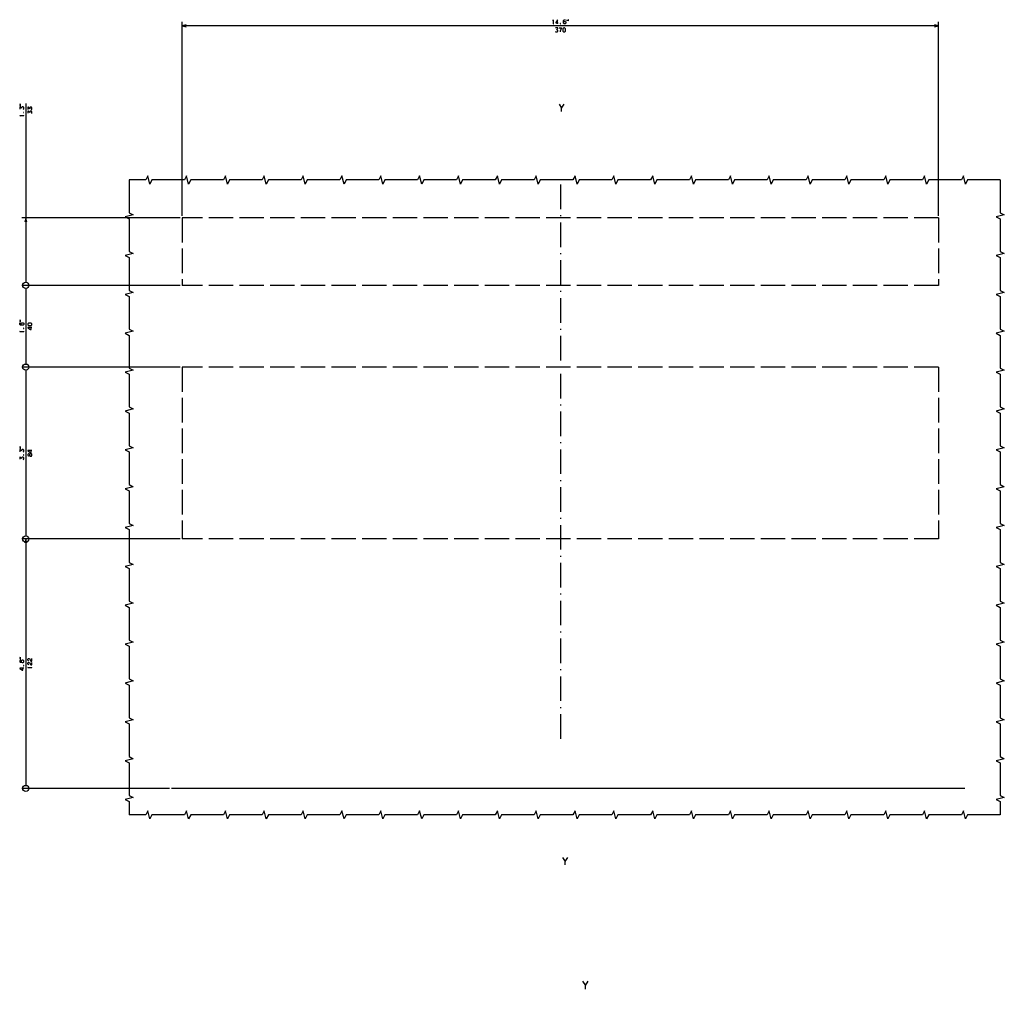
# Model space of a CAD drawing. Extents: x -1659 to 450, y 188 to 2028.
# Drawn here: x -764 to -282, y 1554 to 2028 of the extents above; entities that cross this region are included whole.
import ezdxf

# ---------------------------------------------------------------- set-up
doc = ezdxf.new("R2010")
doc.units = 0
doc.linetypes.add('DASHDOT', pattern=[18.5, 12, -3, 0.5, -3])
doc.linetypes.add('DASHED', pattern=[15, 12, -3])
doc.layers.get('0').update_dxf_attribs({"linetype": 'CONTINUOUS'})

msp = doc.modelspace()

# ---------------------------------------------------------------- linework, layer by layer
at = {"color": 7}
for p, q in [((-684.1, 1932.21), (-684.1, 2027.11)), ((-314.1, 2025.11), (-684.1, 2025.11)), ((-314.1, 1932.21), (-314.1, 2027.11)), ((-760.59, 1987.06), (-760.59, 1899.71)), ((-685.1, 1931.21), (-762.59, 1931.21)), ((-685.1, 1898.21), (-762.59, 1898.21)), ((-685.1, 1898.21), (-762.59, 1898.21)), ((-760.59, 1896.71), (-760.59, 1859.71)), ((-685.1, 1858.21), (-762.59, 1858.21)), ((-685.1, 1858.21), (-762.59, 1858.21)), ((-760.59, 1856.71), (-760.59, 1775.71)), ((-685.1, 1774.21), (-762.59, 1774.21)), ((-685.1, 1774.21), (-762.59, 1774.21)), ((-760.59, 1774.21), (-760.59, 1653.71)), ((-690.35, 1652.21), (-762.59, 1652.21))]:
    msp.add_line(p, q, dxfattribs=at)
at = {"color": 7, "ltscale": 0.050001}
msp.add_line((-682.17, 2025.63), (-684.1, 2025.11), dxfattribs=at)
at = {"color": 7, "ltscale": 0.05}
for p, q in [((-684.1, 2025.11), (-682.17, 2024.59)), ((-314.1, 2025.11), (-316.04, 2025.63)), ((-316.04, 2024.59), (-314.1, 2025.11))]:
    msp.add_line(p, q, dxfattribs=at)
at = {"color": 3, "linetype": 'DASHDOT'}
msp.add_line((-499.1, 1947.46), (-499.1, 1676.5), dxfattribs=at)
at = {"color": 7, "ltscale": 0.049998}
for p, q in [((-760.59, 1931.21), (-761.11, 1929.28)), ((-760.07, 1929.28), (-760.59, 1931.21)), ((-760.59, 1774.21), (-761.11, 1772.28)), ((-760.07, 1772.28), (-760.59, 1774.21))]:
    msp.add_line(p, q, dxfattribs=at)
at = {"color": 1, "linetype": 'DASHED'}
for p, q in [((-314.1, 1931.21), (-684.1, 1931.21)), ((-684.1, 1931.21), (-684.1, 1898.21)), ((-314.1, 1931.21), (-314.1, 1898.21)), ((-314.1, 1898.21), (-684.1, 1898.21)), ((-314.1, 1858.21), (-684.1, 1858.21)), ((-684.1, 1858.21), (-684.1, 1774.21)), ((-314.1, 1858.21), (-314.1, 1774.21)), ((-314.1, 1774.21), (-684.1, 1774.21))]:
    msp.add_line(p, q, dxfattribs=at)
at = {"color": 150}
msp.add_line((-301.3, 1652.21), (-689.35, 1652.21), dxfattribs=at)
at = {"color": 7}
for points in [[(-502.84, 2027.71), (-502.57, 2028.11), (-502.57, 2026.11)], [(-500.44, 2026.11), (-500.44, 2028.11), (-500.57, 2028.11), (-501.37, 2026.78), (-501.37, 2026.51), (-500.17, 2026.51)], [(-497.64, 2027.05), (-497.37, 2027.31), (-496.7, 2027.31), (-496.44, 2027.05), (-496.44, 2026.38), (-496.7, 2026.11), (-497.37, 2026.11), (-497.64, 2026.38), (-497.64, 2027.71), (-497.24, 2028.11), (-496.57, 2028.11)], [(-502.7, 2026.11), (-502.44, 2026.11)], [(-501.57, 2022.38), (-501.3, 2022.11), (-500.64, 2022.11), (-500.37, 2022.38), (-500.37, 2022.91), (-500.64, 2023.18), (-501.04, 2023.18), (-500.37, 2023.85), (-500.37, 2024.11), (-501.44, 2024.11)], [(-499.7, 2024.11), (-498.5, 2024.11), (-499.17, 2022.51), (-499.17, 2022.11)], [(-761.85, 1984.26), (-761.59, 1984.53), (-761.59, 1985.19), (-761.85, 1985.46), (-762.39, 1985.46), (-762.65, 1985.19), (-762.65, 1984.79), (-763.32, 1985.46), (-763.59, 1985.46), (-763.59, 1984.39)], [(-757.85, 1984.06), (-757.59, 1984.33), (-757.59, 1984.99), (-757.85, 1985.26), (-758.39, 1985.26), (-758.65, 1984.99), (-758.65, 1984.59), (-759.32, 1985.26), (-759.59, 1985.26), (-759.59, 1984.19)], [(-499.77, 1986.78), (-498.48, 1984.91)], [(-498.48, 1983.28), (-498.48, 1984.91), (-497.2, 1986.78)], [(-763.19, 1980.93), (-763.59, 1981.19), (-761.59, 1981.19)], [(-761.59, 1981.06), (-761.59, 1981.33)], [(-757.85, 1982.19), (-757.59, 1982.46), (-757.59, 1983.13), (-757.85, 1983.39), (-758.39, 1983.39), (-758.65, 1983.13), (-758.65, 1982.73), (-759.32, 1983.39), (-759.59, 1983.39), (-759.59, 1982.33)], [(-283.94, 1949.75), (-299.94, 1949.75), (-300.94, 1947.75), (-301.94, 1951.75), (-302.94, 1949.75), (-318.94, 1949.75), (-319.94, 1947.75), (-320.94, 1951.75), (-321.94, 1949.75), (-337.94, 1949.75), (-338.94, 1947.75), (-339.94, 1951.75), (-340.94, 1949.75), (-356.94, 1949.75), (-357.94, 1947.75), (-358.94, 1951.75), (-359.94, 1949.75), (-375.94, 1949.75), (-376.94, 1947.75), (-377.94, 1951.75), (-378.94, 1949.75), (-394.94, 1949.75), (-395.94, 1947.75), (-396.94, 1951.75), (-397.94, 1949.75), (-413.94, 1949.75), (-414.94, 1947.75), (-415.94, 1951.75), (-416.94, 1949.75), (-432.94, 1949.75), (-433.94, 1947.75), (-434.94, 1951.75), (-435.94, 1949.75), (-451.94, 1949.75), (-452.94, 1947.75), (-453.94, 1951.75), (-454.94, 1949.75), (-470.94, 1949.75), (-471.94, 1947.75), (-472.94, 1951.75), (-473.94, 1949.75), (-489.94, 1949.75), (-490.94, 1947.75), (-491.94, 1951.75), (-492.94, 1949.75), (-508.94, 1949.75), (-509.94, 1947.75), (-510.94, 1951.75), (-511.94, 1949.75), (-527.94, 1949.75), (-528.94, 1947.75), (-529.94, 1951.75), (-530.94, 1949.75), (-546.94, 1949.75), (-547.94, 1947.75), (-548.94, 1951.75), (-549.94, 1949.75), (-565.94, 1949.75), (-566.94, 1947.75), (-567.94, 1951.75), (-568.94, 1949.75), (-584.94, 1949.75), (-585.94, 1947.75), (-586.94, 1951.75), (-587.94, 1949.75), (-603.94, 1949.75), (-604.94, 1947.75), (-605.94, 1951.75), (-606.94, 1949.75), (-622.94, 1949.75), (-623.94, 1947.75), (-624.94, 1951.75), (-625.94, 1949.75), (-641.94, 1949.75), (-642.94, 1947.75), (-643.94, 1951.75), (-644.94, 1949.75), (-660.94, 1949.75), (-661.94, 1947.75), (-662.94, 1951.75), (-663.94, 1949.75), (-679.94, 1949.75), (-680.94, 1947.75), (-681.94, 1951.75), (-682.94, 1949.75), (-698.94, 1949.75), (-699.94, 1947.75), (-700.94, 1951.75), (-701.94, 1949.75), (-710.05, 1949.75)], [(-710.05, 1949.75), (-710.05, 1933.75), (-708.05, 1932.75), (-712.05, 1931.75), (-710.05, 1930.75), (-710.05, 1914.75), (-708.05, 1913.75), (-712.05, 1912.75), (-710.05, 1911.75), (-710.05, 1895.75), (-708.05, 1894.75), (-712.05, 1893.75), (-710.05, 1892.75), (-710.05, 1876.75), (-708.05, 1875.75), (-712.05, 1874.75), (-710.05, 1873.75), (-710.05, 1857.75), (-708.05, 1856.75), (-712.05, 1855.75), (-710.05, 1854.75), (-710.05, 1838.75), (-708.05, 1837.75), (-712.05, 1836.75), (-710.05, 1835.75), (-710.05, 1819.75), (-708.05, 1818.75), (-712.05, 1817.75), (-710.05, 1816.75), (-710.05, 1800.75), (-708.05, 1799.75), (-712.05, 1798.75), (-710.05, 1797.75), (-710.05, 1781.75), (-708.05, 1780.75), (-712.05, 1779.75), (-710.05, 1778.75), (-710.05, 1762.75), (-708.05, 1761.75), (-712.05, 1760.75), (-710.05, 1759.75), (-710.05, 1743.75), (-708.05, 1742.75), (-712.05, 1741.75), (-710.05, 1740.75), (-710.05, 1724.75), (-708.05, 1723.75), (-712.05, 1722.75), (-710.05, 1721.75), (-710.05, 1705.75), (-708.05, 1704.75), (-712.05, 1703.75), (-710.05, 1702.75), (-710.05, 1686.75), (-708.05, 1685.75), (-712.05, 1684.75), (-710.05, 1683.75), (-710.05, 1667.75), (-708.05, 1666.75), (-712.05, 1665.75), (-710.05, 1664.75), (-710.05, 1648.75), (-708.05, 1647.75), (-712.05, 1646.75), (-710.05, 1645.75), (-710.05, 1639.3)], [(-283.94, 1949.75), (-283.94, 1933.75), (-281.94, 1932.75), (-285.94, 1931.75), (-283.94, 1930.75), (-283.94, 1914.75), (-281.94, 1913.75), (-285.94, 1912.75), (-283.94, 1911.75), (-283.94, 1895.75), (-281.94, 1894.75), (-285.94, 1893.75), (-283.94, 1892.75), (-283.94, 1876.75), (-281.94, 1875.75), (-285.94, 1874.75), (-283.94, 1873.75), (-283.94, 1857.75), (-281.94, 1856.75), (-285.94, 1855.75), (-283.94, 1854.75), (-283.94, 1838.75), (-281.94, 1837.75), (-285.94, 1836.75), (-283.94, 1835.75), (-283.94, 1819.75), (-281.94, 1818.75), (-285.94, 1817.75), (-283.94, 1816.75), (-283.94, 1800.75), (-281.94, 1799.75), (-285.94, 1798.75), (-283.94, 1797.75), (-283.94, 1781.75), (-281.94, 1780.75), (-285.94, 1779.75), (-283.94, 1778.75), (-283.94, 1762.75), (-281.94, 1761.75), (-285.94, 1760.75), (-283.94, 1759.75), (-283.94, 1743.75), (-281.94, 1742.75), (-285.94, 1741.75), (-283.94, 1740.75), (-283.94, 1724.75), (-281.94, 1723.75), (-285.94, 1722.75), (-283.94, 1721.75), (-283.94, 1705.75), (-281.94, 1704.75), (-285.94, 1703.75), (-283.94, 1702.75), (-283.94, 1686.75), (-281.94, 1685.75), (-285.94, 1684.75), (-283.94, 1683.75), (-283.94, 1667.75), (-281.94, 1666.75), (-285.94, 1665.75), (-283.94, 1664.75), (-283.94, 1648.75), (-281.94, 1647.75), (-285.94, 1646.75), (-283.94, 1645.75), (-283.94, 1639.3)], [(-762.52, 1878.74), (-762.79, 1879.01), (-762.79, 1879.68), (-762.52, 1879.94), (-761.85, 1879.94), (-761.59, 1879.68), (-761.59, 1879.01), (-761.85, 1878.74), (-763.19, 1878.74), (-763.59, 1879.14), (-763.59, 1879.81)], [(-763.19, 1875.41), (-763.59, 1875.68), (-761.59, 1875.68)], [(-761.59, 1875.54), (-761.59, 1875.81)], [(-757.59, 1877.61), (-759.59, 1877.61), (-759.59, 1877.48), (-758.25, 1876.68), (-757.99, 1876.68), (-757.99, 1877.88)], [(-761.85, 1816.74), (-761.59, 1817.01), (-761.59, 1817.68), (-761.85, 1817.94), (-762.39, 1817.94), (-762.65, 1817.68), (-762.65, 1817.28), (-763.32, 1817.94), (-763.59, 1817.94), (-763.59, 1816.88)], [(-757.59, 1817.48), (-759.59, 1817.48), (-759.59, 1817.34), (-758.25, 1816.54), (-757.99, 1816.54), (-757.99, 1817.74)], [(-758.65, 1814.94), (-758.65, 1815.61), (-758.92, 1815.74), (-759.32, 1815.74), (-759.59, 1815.48), (-759.59, 1815.08), (-759.32, 1814.81), (-758.92, 1814.81), (-758.65, 1814.94), (-758.39, 1814.68), (-757.85, 1814.68), (-757.59, 1814.94), (-757.59, 1815.61), (-757.85, 1815.88), (-758.39, 1815.88), (-758.65, 1815.61)], [(-761.85, 1813.01), (-761.59, 1813.28), (-761.59, 1813.94), (-761.85, 1814.21), (-762.39, 1814.21), (-762.65, 1813.94), (-762.65, 1813.54), (-763.32, 1814.21), (-763.59, 1814.21), (-763.59, 1813.14)], [(-762.65, 1714.01), (-762.65, 1714.68), (-762.92, 1714.81), (-763.32, 1714.81), (-763.59, 1714.54), (-763.59, 1714.14), (-763.32, 1713.88), (-762.92, 1713.88), (-762.65, 1714.01), (-762.39, 1713.74), (-761.85, 1713.74), (-761.59, 1714.01), (-761.59, 1714.68), (-761.85, 1714.94), (-762.39, 1714.94), (-762.65, 1714.68)], [(-759.19, 1714.48), (-759.59, 1714.88), (-759.59, 1715.41), (-759.32, 1715.68), (-758.79, 1715.68), (-758.12, 1714.48), (-757.59, 1714.48), (-757.59, 1715.68)], [(-761.59, 1710.94), (-763.59, 1710.94), (-763.59, 1710.81), (-762.25, 1710.01), (-761.99, 1710.01), (-761.99, 1711.21)], [(-759.19, 1712.61), (-759.59, 1713.01), (-759.59, 1713.54), (-759.32, 1713.81), (-758.79, 1713.81), (-758.12, 1712.61), (-757.59, 1712.61), (-757.59, 1713.81)], [(-759.19, 1711.14), (-759.59, 1711.41), (-757.59, 1711.41)], [(-757.59, 1711.28), (-757.59, 1711.54)], [(-283.94, 1639.3), (-299.94, 1639.3), (-300.94, 1637.3), (-301.94, 1641.3), (-302.94, 1639.3), (-318.94, 1639.3), (-319.94, 1637.3), (-320.94, 1641.3), (-321.94, 1639.3), (-337.94, 1639.3), (-338.94, 1637.3), (-339.94, 1641.3), (-340.94, 1639.3), (-356.94, 1639.3), (-357.94, 1637.3), (-358.94, 1641.3), (-359.94, 1639.3), (-375.94, 1639.3), (-376.94, 1637.3), (-377.94, 1641.3), (-378.94, 1639.3), (-394.94, 1639.3), (-395.94, 1637.3), (-396.94, 1641.3), (-397.94, 1639.3), (-413.94, 1639.3), (-414.94, 1637.3), (-415.94, 1641.3), (-416.94, 1639.3), (-432.94, 1639.3), (-433.94, 1637.3), (-434.94, 1641.3), (-435.94, 1639.3), (-451.94, 1639.3), (-452.94, 1637.3), (-453.94, 1641.3), (-454.94, 1639.3), (-470.94, 1639.3), (-471.94, 1637.3), (-472.94, 1641.3), (-473.94, 1639.3), (-489.94, 1639.3), (-490.94, 1637.3), (-491.94, 1641.3), (-492.94, 1639.3), (-508.94, 1639.3), (-509.94, 1637.3), (-510.94, 1641.3), (-511.94, 1639.3), (-527.94, 1639.3), (-528.94, 1637.3), (-529.94, 1641.3), (-530.94, 1639.3), (-546.94, 1639.3), (-547.94, 1637.3), (-548.94, 1641.3), (-549.94, 1639.3), (-565.94, 1639.3), (-566.94, 1637.3), (-567.94, 1641.3), (-568.94, 1639.3), (-584.94, 1639.3), (-585.94, 1637.3), (-586.94, 1641.3), (-587.94, 1639.3), (-603.94, 1639.3), (-604.94, 1637.3), (-605.94, 1641.3), (-606.94, 1639.3), (-622.94, 1639.3), (-623.94, 1637.3), (-624.94, 1641.3), (-625.94, 1639.3), (-641.94, 1639.3), (-642.94, 1637.3), (-643.94, 1641.3), (-644.94, 1639.3), (-660.94, 1639.3), (-661.94, 1637.3), (-662.94, 1641.3), (-663.94, 1639.3), (-679.94, 1639.3), (-680.94, 1637.3), (-681.94, 1641.3), (-682.94, 1639.3), (-698.94, 1639.3), (-699.94, 1637.3), (-700.94, 1641.3), (-701.94, 1639.3), (-710.05, 1639.3)], [(-498.07, 1618.36), (-496.78, 1616.5)], [(-496.78, 1614.86), (-496.78, 1616.5), (-495.5, 1618.36)], [(-488.36, 1557.98), (-486.89, 1555.85)], [(-486.89, 1553.98), (-486.89, 1555.85), (-485.43, 1557.98)]]:
    msp.add_lwpolyline(points, dxfattribs=at)
for points in [[(-495.84, 2027.58), (-495.7, 2028.11), (-495.84, 2028.11)], [(-495.3, 2027.58), (-495.17, 2028.11), (-495.3, 2028.11)], [(-499.24, 2026.25), (-499.24, 2026.11), (-499.1, 2026.11), (-499.1, 2026.25)], [(-497.84, 2022.51), (-497.44, 2022.11), (-497.04, 2022.11), (-496.64, 2022.51), (-496.64, 2023.71), (-497.04, 2024.11), (-497.44, 2024.11), (-497.84, 2023.71)], [(-763.05, 1986.59), (-763.59, 1986.73), (-763.59, 1986.59)], [(-763.05, 1986.06), (-763.59, 1986.19), (-763.59, 1986.06)], [(-761.72, 1982.66), (-761.59, 1982.66), (-761.59, 1982.79), (-761.72, 1982.79)], [(-763.05, 1881.08), (-763.59, 1881.21), (-763.59, 1881.08)], [(-763.05, 1880.54), (-763.59, 1880.68), (-763.59, 1880.54)], [(-757.99, 1878.54), (-757.59, 1878.94), (-757.59, 1879.34), (-757.99, 1879.74), (-759.19, 1879.74), (-759.59, 1879.34), (-759.59, 1878.94), (-759.19, 1878.54)], [(-761.72, 1877.14), (-761.59, 1877.14), (-761.59, 1877.28), (-761.72, 1877.28)], [(-763.05, 1819.08), (-763.59, 1819.21), (-763.59, 1819.08)], [(-763.05, 1818.54), (-763.59, 1818.68), (-763.59, 1818.54)], [(-761.72, 1815.14), (-761.59, 1815.14), (-761.59, 1815.28), (-761.72, 1815.28)], [(-763.05, 1716.08), (-763.59, 1716.21), (-763.59, 1716.08)], [(-763.05, 1715.54), (-763.59, 1715.68), (-763.59, 1715.54)], [(-761.72, 1712.14), (-761.59, 1712.14), (-761.59, 1712.28), (-761.72, 1712.28)]]:
    msp.add_lwpolyline(points, close=True, dxfattribs=at)
for centre in [(-760.59, 1898.21), (-760.59, 1898.21), (-760.59, 1898.21), (-760.59, 1898.21), (-760.59, 1858.21), (-760.59, 1858.21), (-760.59, 1858.21), (-760.59, 1858.21), (-760.59, 1774.21), (-760.59, 1774.21), (-760.59, 1652.21), (-760.59, 1652.21)]:
    msp.add_circle(centre, 1.5, dxfattribs=at)

doc.saveas('drawing.dxf')
